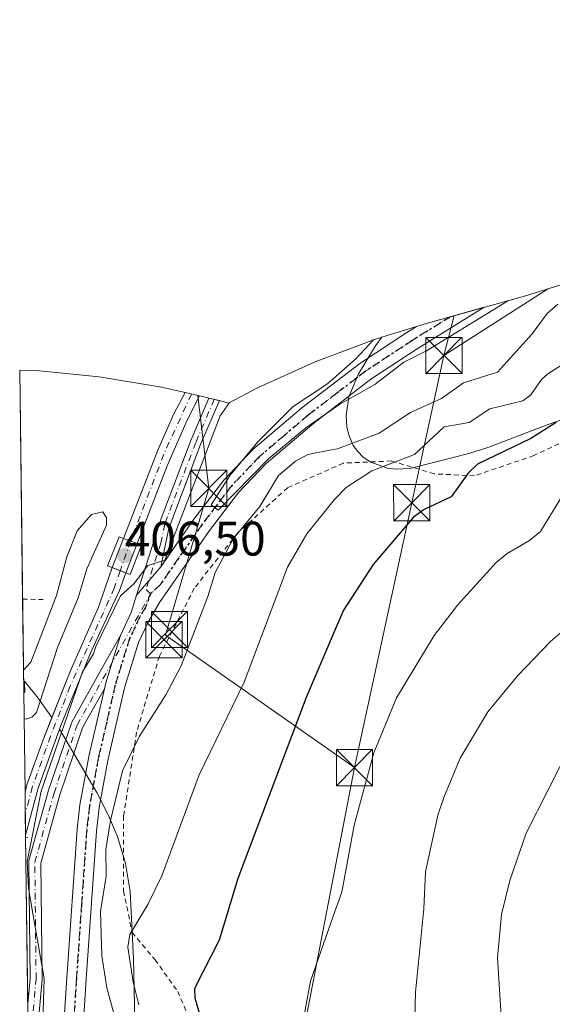
# Model space of a CAD drawing. Units: metres. Extents: x 586444 to 589846, y 4772934 to 4775292.
# Drawn here: x 586445 to 586555, y 4773585 to 4773789 of the extents above; entities that cross this region are included whole.
import ezdxf

# ---------------------------------------------------------------- set-up
doc = ezdxf.new("R2010")
doc.units = ezdxf.units.M
doc.header["$MEASUREMENT"] = 0
for name, pattern in [('DGN Style 2', [1.6480167562047852, 0.988810053722871, -0.6592067024819142]), ('DGN Style 4', [2.6384748266838614, 1.318413404963828, -0.6592067024819142, 0.001648016756204785, -0.6592067024819142]), ('DGN Style 5', [1.1536117293433497, 0.4944050268614355, -0.6592067024819142])]:
    doc.linetypes.add(name, pattern=pattern)
for name, color, linetype, lineweight in [('Alambrada', 7, 'DGN Style 2', 0), ('Arbolado forestal CxS', 92, 'Continuous', 0), ('Camino Cxs', 7, 'Continuous', 0), ('Camino eje', 30, 'DGN Style 4', 13), ('Corriente artificial Cxs', 4, 'Continuous', 13), ('Corriente artificial eje', 142, 'DGN Style 4', 0), ('Corriente artificial eje oculto', 21, 'DGN Style 4', 0), ('Corriente artificial oculto Cxs', 21, 'Continuous', 13), ('Curva de nivel maestra', 30, 'Continuous', 30), ('Curva de nivel normal', 30, 'Continuous', 0), ('Pista no pavimentada Cxs', 111, 'Continuous', 0), ('Pista no pavimentada eje', 91, 'DGN Style 4', 0), ('Prado CxS', 92, 'Continuous', 0), ('Puente Cxs', 1, 'Continuous', 13), ('Puente lineal', 2, 'DGN Style 5', 0), ('Punto de cota en terreno', 7, 'Continuous', 0), ('Ruta', 7, 'DGN Style 5', 30), ('Rótulo de punto de cota en construcción', 7, 'Continuous', 0), ('Suelo desnudo CxS', 253, 'Continuous', 0), ('Tendido', 6, 'Continuous', 0), ('Torre de tendido puntual', 7, 'Continuous', 0)]:
    doc.layers.add(name, color=color, linetype=linetype, lineweight=lineweight)
doc.styles.add('Style-Arial', font='txt')

# ---------------------------------------------------------------- blocks, each defined once
blk = doc.blocks.new('*U11')
at = {"layer": 'Prado CxS', "color": 92, "linetype": 'Continuous', "lineweight": 0}
blk.add_polyline3d([(586469.0000999998, 4773581.920100001, 418.2869999999967), (586468.7200999996, 4773594.5801, 419.6892999999982), (586467.9901000002, 4773608.4801, 417.7033999999985), (586467.0701000001, 4773614.2401, 416.624100000001), (586465.4301000005, 4773619.8101, 414.8196000000025), (586463.5601000004, 4773624.170100001, 413.1018999999943), (586461.1401000004, 4773628.9101, 411.9501000000019), (586453.4182000002, 4773642.006200001, 410.0298999999941), (586453.6799999997, 4773642.730000001, 410.0252999999939), (586459.9900000002, 4773658.060000001, 409.7853999999934), (586465.8499999996, 4773670.66, 407.8361000000005), (586467.0999999996, 4773674.289999999, 407.3092000000034), (586469.4500000002, 4773680.32, 407.662599999996), (586475.6799999997, 4773696.4, 406.9103000000032), (586479.7800000003, 4773705.82, 407.2348999999958), (586482.3523000004, 4773710.808, 407.1432000000059), (586487.2538999999, 4773709.665100001, 408.8767999999982), (586488.3251, 4773709.340100001, 409.2461999999941), (586494.3422999998, 4773712.474500001, 409.5136000000057), (586506.2632999998, 4773717.8759, 410.1612000000023), (586518.5120999999, 4773722.485900001, 410.5519000000059), (586520.0055, 4773722.947699999, 410.5005999999994), (586518.7500999998, 4773721.1801, 410.3745999999956), (586515.2100999998, 4773715.380100001, 410.2152999999962), (586513.2200999996, 4773710.610099999, 410.1658000000025), (586512.6501000002, 4773706.880100001, 410.4951000000001), (586512.8201000001, 4773704.360099999, 412.2198999999964), (586513.2500999998, 4773702.600099999, 413.4443000000028), (586514.1201, 4773700.600099999, 414.9119999999967), (586515.0601000004, 4773699.3101, 415.847299999994), (586516.1901000004, 4773698.190099999, 416.6288000000059), (586517.7401000002, 4773697.140100001, 417.3859999999986), (586521.1601, 4773695.870100001, 418.9603000000061), (586523.0000999998, 4773695.6601, 419.4983000000066), (586525.8000999996, 4773695.860099999, 420.0565999999963), (586538.0401, 4773698.920100001, 422.4731000000029), (586542.1700999998, 4773700.220100001, 422.7789000000049), (586553.6201, 4773704.630100001, 423.3708000000043), (586563.7801000001, 4773708.2301, 424.917300000001)], dxfattribs=at)
blk.add_polyline3d([(586455.5899999999, 4773653.92, 409.4370999999956), (586451.8179000001, 4773644.3748, 409.8366999999998), (586449.0201000003, 4773648.4101, 409.8821000000025), (586446.2001, 4773651.870100001, 409.7988000000041), (586446.2301000003, 4773649.540100001, 409.8228999999992), (586446.0332000004, 4773649.7238, 409.7982000000048), (586445.1891999999, 4773716.1624, 406.5951000000059), (586448.5707, 4773716.051700001, 406.6174000000028), (586461.5953000002, 4773714.7689, 407.0304999999935), (586474.5081000002, 4773712.6371, 407.8647000000055), (586479.3619999997, 4773711.505200001, 407.5231000000058), (586477.0700000003, 4773707.100000001, 407.3711000000039), (586473.75, 4773699.65, 407.5675000000047), (586466.6500000004, 4773681.390000001, 407.6493999999948), (586464.3099999996, 4773675.359999999, 407.9918999999936), (586461.5, 4773667.199999999, 408.8129999999946)], close=True, dxfattribs=at)
blk = doc.blocks.new('*U13')
at = {"layer": 'Arbolado forestal CxS', "color": 92, "linetype": 'Continuous', "lineweight": 0}
for points in [[(586446.2001, 4773651.870100001, 409.7988000000041), (586449.0201000003, 4773648.4101, 409.8821000000025), (586451.8179000001, 4773644.3748, 409.8366999999998), (586450.0099999999, 4773639.800000001, 409.7522000000026), (586446.7000000002, 4773630.470000001, 409.5828000000038), (586446.2967999997, 4773628.971799999, 409.8874000000069), (586446.0332000004, 4773649.7238, 409.7982000000048), (586446.2301000003, 4773649.540100001, 409.8228999999992)], [(586496.6328999996, 4773528.3553, 427.545299999998), (586505.2808999997, 4773528.085100001, 429.1398000000045), (586516.0906999996, 4773529.706700001, 431.5706999999966), (586531.2244999995, 4773531.0579, 435.5415000000066), (586538.5210999995, 4773533.4901, 437.6073000000034), (586546.0878999997, 4773526.193499999, 439.5081999999966), (586550.6821, 4773522.139699999, 440.2146999999969), (586555.8513000002, 4773523.6555, 441.5825999999943), (586561.4918999998, 4773528.3553, 443.8375999999989), (586565.2753, 4773532.4091, 445.454700000002), (586564.7348999997, 4773536.733100001, 445.5446999999986), (586565.0050999997, 4773544.5701, 446.7045000000071), (586567.1671000002, 4773549.975099999, 448.1187999999966), (586569.0588999996, 4773552.947699999, 449.0890000000073), (586573.1124999998, 4773554.569300001, 450.3068000000058), (586578.9627, 4773555.9419, 451.7936000000045), (586577.2269000001, 4773548.2543, 450.7370999999985), (586577.2269000001, 4773540.9191, 449.9937000000064), (586582.8481999999, 4773533.0076, 451.0013999999938), (586582.8441000005, 4773533.006100001, 450.9995999999956), (586573.7137000002, 4773527.9967, 447.4728000000032), (586571.5541000003, 4773526.816500001, 446.6974000000046), (586563.7336999997, 4773521.9967, 444.0176000000066), (586551.3541000001, 4773517.4869, 439.8469000000041), (586538.7339000005, 4773512.087300001, 436.030899999998), (586528.5038999999, 4773508.7575, 433.8457000000053), (586513.3339000001, 4773503.957699999, 429.3098999999929), (586505.5141000003, 4773500.4079, 423.5506000000024), (586499.4441000001, 4773498.158100001, 418.4226000000053), (586495.1540999999, 4773496.688300001, 415.6659999999974), (586488.0641000001, 4773494.678300001, 413.0130999999965), (586482.7342999997, 4773494.598300001, 412.4685000000027), (586480.2840999998, 4773497.358300001, 412.5527000000002), (586477.8343000002, 4773499.6085, 412.6484000000055), (586475.2843000004, 4773500.078299999, 412.0359000000026), (586473.1343, 4773499.668500001, 411.3880999999965), (586471.6442999998, 4773497.3585, 410.5752000000066), (586470.2940999996, 4773494.5383, 409.7498999999953), (586467.6102, 4773488.6187, 409.5791000000027), (586464.7653999999, 4773489.523399999, 409.2799999999988), (586462.7867999999, 4773490.8488, 408.8987000000052), (586459.9709000001, 4773495.8101, 408.9363000000012), (586455.1437999997, 4773503.989499999, 408.7357999999949), (586453.7368999999, 4773506.135600001, 408.3858000000037), (586449.0796999997, 4773513.239700001, 408.0253999999986), (586448.8855, 4773513.536, 408.0795999999973), (586447.7544, 4773514.234300001, 408.0268000000069), (586446.4091999996, 4773620.1272, 410.8319000000047), (586449, 4773629.789999999, 409.9872000000032), (586453.4182000002, 4773642.006200001, 410.0298999999941), (586461.1401000004, 4773628.9101, 411.9501000000019), (586463.5601000004, 4773624.170100001, 413.1018999999943), (586465.4301000005, 4773619.8101, 414.8196000000025), (586467.0701000001, 4773614.2401, 416.624100000001), (586467.9901000002, 4773608.4801, 417.7033999999985), (586468.7200999996, 4773594.5801, 419.6892999999982), (586469.0000999998, 4773581.920100001, 418.2869999999967), (586470.1700999998, 4773571.6501, 416.6487000000052), (586473.0500999996, 4773553.940099999, 414.5488000000041), (586482.9001000002, 4773552.350099999, 422.2489999999962), (586487.4301000005, 4773550.890100001, 425.2308000000049), (586490.2401000002, 4773549.460100001, 426.3205000000017), (586493.1601, 4773547.040100001, 427.1533999999957), (586494.9200999998, 4773544.890100001, 427.4308000000019), (586496.4294999996, 4773542.2555, 427.6281000000017), (586492.5793000003, 4773533.760299999, 426.6837999999989)]]:
    blk.add_polyline3d(points, close=True, dxfattribs=at)
blk = doc.blocks.new('5PATER')
at = {"layer": 'Punto de cota en terreno', "linetype": 'Continuous', "lineweight": 0}
h = blk.add_hatch(color=51, dxfattribs=at)
edge = h.paths.add_edge_path()
edge.add_ellipse((0, 0), major_axis=(-0.1095731443231308, -0.1110710700762829), ratio=0.9994222409660322, start_angle=0, end_angle=360)
blk = doc.blocks.new('5TTEND')
at = {"layer": 'Corriente artificial eje', "color": 7, "linetype": 'Continuous', "lineweight": 0}
for p, q in [((-0.375, 0.3754), (0.375, -0.3746)), ((0.3720000000000001, 0.3784000000000001), (-0.3720000000000001, -0.3776))]:
    blk.add_line(p, q, dxfattribs=at)
at = {"layer": 'Corriente artificial eje', "color": 7, "linetype": 'Continuous', "lineweight": 0, "flags": 128}
blk.add_lwpolyline([(-0.375, -0.3746), (0.375, -0.3746), (0.375, 0.3754), (-0.375, 0.3754), (-0.3720000000000001, -0.3776)], dxfattribs=at)

msp = doc.modelspace()

# ---------------------------------------------------------------- linework, layer by layer
at = {"layer": 'Alambrada', "color": 7, "linetype": 'DGN Style 2', "lineweight": 0, "extrusion": (-0.5172059592623576, 0.01018577471321723, 0.8558003538775829), "elevation": -254336.7761112658, "flags": 128}
msp.add_lwpolyline([(-4784290.525387767, 421556.7536818507), (-4784290.525387767, 421562.0828268402)], dxfattribs=at)
at = {"layer": 'Alambrada', "color": 7, "linetype": 'DGN Style 2', "lineweight": 0}
msp.add_polyline3d([(586568.5601000004, 4773706.550100001, 427.6616999999969), (586551.4600999998, 4773698.5001, 426.5377000000008), (586539.2100999998, 4773694.340100001, 425.2964999999967), (586530.8701, 4773694.710100001, 423.0081000000064), (586522.0301000001, 4773697.380100001, 420.2909999999974), (586512.0701000001, 4773696.940099999, 418.9419000000053), (586500.5500999996, 4773691.850099999, 420.1052000000054), (586490.2500999998, 4773682.540100001, 418.9309999999969), (586481.2801000001, 4773671.090100001, 415.2670000000071), (586474.0500999996, 4773657.0801, 412.9018000000069), (586469.3501000004, 4773641.360099999, 419.4630000000034), (586466.6700999998, 4773624.0701, 417.7198999999964), (586466.6700999998, 4773608.5601, 419.3111999999965), (586468.4101, 4773600.0001, 420.5301000000036), (586473.1601, 4773594.360099999, 422.6484000000055), (586477.8501000004, 4773587.790100001, 424.2195999999968), (586480.5301000001, 4773581.600099999, 424.422900000005)], dxfattribs=at)
at = {"layer": 'Arbolado forestal CxS', "color": 92, "linetype": 'Continuous', "lineweight": 0, "extrusion": (-5.459039819001389e-05, 0.004297647748708886, 0.9999907635792026), "elevation": 20893.24508107591, "flags": 128}
msp.add_lwpolyline([(586446.3183022689, 4773583.263703078), (586446.0546974005, 4773604.015894724)], dxfattribs=at)
at = {"layer": 'Arbolado forestal CxS', "color": 92, "linetype": 'Continuous', "lineweight": 0, "extrusion": (-0.6762036764284549, 0.2421287220725412, 0.695788955023116), "elevation": 759559.1754277829, "flags": 128}
msp.add_lwpolyline([(-4691916.33575898, -735239.2402896131), (-4691903.345211546, -735239.2997399727), (-4691893.374637248, -735238.1236809881)], dxfattribs=at)
at = {"layer": 'Arbolado forestal CxS', "color": 92, "linetype": 'Continuous', "lineweight": 0, "extrusion": (0.0002134670188951261, -0.01690582318196545, 0.9998570635717748), "elevation": -80166.01766444532, "flags": 128}
msp.add_lwpolyline([(646670.567449069, 4765160.54688858), (646670.567449069, 4765160.990487339)], dxfattribs=at)
at = {"layer": 'Arbolado forestal CxS', "color": 92, "linetype": 'Continuous', "lineweight": 0, "extrusion": (0.0008089853236250964, -0.0636848150089675, 0.9979697339498929), "elevation": -303122.6696197666, "flags": 128}
msp.add_lwpolyline([(647033.2874818923, 4756101.333585557), (647033.2874818923, 4756135.934019287)], dxfattribs=at)
at = {"layer": 'Arbolado forestal CxS', "color": 92, "linetype": 'Continuous', "lineweight": 0}
for points in [[(586697.2068999996, 4773790.269500001, 455.699099999998), (586690.5154999997, 4773781.2357, 451.4714999999997), (586686.2977, 4773775.5415, 447.6410000000033), (586677.4659000002, 4773772.590299999, 442.116599999994), (586676.5620999997, 4773772.285900001, 441.6772999999957), (586676.2685000002, 4773772.186100001, 441.5399999999936), (586644.2506999997, 4773761.2621, 427.9278000000049), (586633.1312999995, 4773758.422900001, 422.7280000000028), (586633.0752999998, 4773758.408700001, 422.7045999999973), (586621.1052999999, 4773755.3487, 419.0696000000025), (586618.8762999997, 4773754.765100001, 418.2127999999939), (586611.1694999998, 4773752.427300001, 414.2611999999936), (586606.3520999998, 4773750.9659, 412.7940999999992), (586604.3865, 4773750.2873, 412.3724999999977), (586577.3564999999, 4773740.797300001, 410.8190000000032), (586574.3035000004, 4773739.6975, 411.2743000000046), (586564.3119000001, 4773736.006300001, 411.6612000000023), (586549.4863, 4773731.453700001, 409.5393999999943), (586528.9643000001, 4773725.717900001, 410.2859999999928), (586520.0055, 4773722.947699999, 410.5005999999994)], [(586563.7801000001, 4773708.2301, 424.917300000001), (586553.6201, 4773704.630100001, 423.3708000000043), (586542.1700999998, 4773700.220100001, 422.7789000000049), (586538.0401, 4773698.920100001, 422.4731000000029), (586525.8000999996, 4773695.860099999, 420.0565999999963), (586523.0000999998, 4773695.6601, 419.4983000000066), (586521.1601, 4773695.870100001, 418.9603000000061), (586517.7401000002, 4773697.140100001, 417.3859999999986), (586516.1901000004, 4773698.190099999, 416.6288000000059), (586515.0601000004, 4773699.3101, 415.847299999994), (586514.1201, 4773700.600099999, 414.9119999999967), (586513.2500999998, 4773702.600099999, 413.4443000000028), (586512.8201000001, 4773704.360099999, 412.2198999999964), (586512.6501000002, 4773706.880100001, 410.4951000000001), (586513.2200999996, 4773710.610099999, 410.1658000000025), (586515.2100999998, 4773715.380100001, 410.2152999999962), (586518.7500999998, 4773721.1801, 410.3745999999956), (586520.0055, 4773722.947699999, 410.5005999999994), (586528.9643000001, 4773725.717900001, 410.2859999999928), (586549.4863, 4773731.453700001, 409.5393999999943), (586564.3119000001, 4773736.006300001, 411.6612000000023)], [(586520.0055, 4773722.947699999, 410.5005999999994), (586518.7500999998, 4773721.1801, 410.3745999999956), (586515.2100999998, 4773715.380100001, 410.2152999999962), (586513.2200999996, 4773710.610099999, 410.1658000000025), (586512.6501000002, 4773706.880100001, 410.4951000000001), (586512.8201000001, 4773704.360099999, 412.2198999999964), (586513.2500999998, 4773702.600099999, 413.4443000000028), (586514.1201, 4773700.600099999, 414.9119999999967), (586515.0601000004, 4773699.3101, 415.847299999994), (586516.1901000004, 4773698.190099999, 416.6288000000059), (586517.7401000002, 4773697.140100001, 417.3859999999986), (586521.1601, 4773695.870100001, 418.9603000000061), (586523.0000999998, 4773695.6601, 419.4983000000066), (586525.8000999996, 4773695.860099999, 420.0565999999963), (586538.0401, 4773698.920100001, 422.4731000000029), (586542.1700999998, 4773700.220100001, 422.7789000000049), (586553.6201, 4773704.630100001, 423.3708000000043), (586563.7801000001, 4773708.2301, 424.917300000001)], [(586446.0332000004, 4773649.7238, 409.7982000000048), (586446.2301000003, 4773649.540100001, 409.8228999999992), (586446.2001, 4773651.870100001, 409.7988000000041), (586449.0201000003, 4773648.4101, 409.8821000000025), (586451.8179000001, 4773644.3748, 409.8366999999998)], [(586451.8179000001, 4773644.3748, 409.8366999999998), (586450.0099999999, 4773639.800000001, 409.7522000000026), (586446.7000000002, 4773630.470000001, 409.5828000000038), (586446.2967999997, 4773628.971799999, 409.8874000000069)], [(586453.4182000002, 4773642.006200001, 410.0298999999941), (586461.1401000004, 4773628.9101, 411.9501000000019), (586463.5601000004, 4773624.170100001, 413.1018999999943), (586465.4301000005, 4773619.8101, 414.8196000000025), (586467.0701000001, 4773614.2401, 416.624100000001), (586467.9901000002, 4773608.4801, 417.7033999999985), (586468.7200999996, 4773594.5801, 419.6892999999982), (586469.0000999998, 4773581.920100001, 418.2869999999967)]]:
    msp.add_polyline3d(points, dxfattribs=at)
at = {"layer": 'Camino Cxs', "color": 7, "linetype": 'Continuous', "lineweight": 0, "extrusion": (0.1808632813899881, 0.2129603496268856, 0.960175173044815), "elevation": 1123069.926388901, "flags": 128}
msp.add_lwpolyline([(2643129.040387661, -3858045.233571838), (2643129.040387661, -3858037.208480992)], dxfattribs=at)
at = {"layer": 'Camino Cxs', "color": 7, "linetype": 'Continuous', "lineweight": 0}
msp.add_polyline3d([(586474.3501000004, 4773675.5101, 411.0139000000054), (586469.3620999996, 4773669.6369, 413.2560999999987), (586474.4200999998, 4773685.4901, 409.4217000000062), (586480.5601000004, 4773701.600099999, 409.0880999999936), (586484.3092999998, 4773710.351700001, 408.507500000007), (586486.4615000002, 4773709.8499, 409.6025999999983), (586482.5800999999, 4773700.790100001, 410.0418000000063), (586476.4700999996, 4773684.770099999, 409.8369999999995), (586475.9600999998, 4773683.1801, 409.8561999999947)], close=True, dxfattribs=at)
for points in [[(586469.3620999996, 4773669.6369, 413.2560999999987), (586474.4200999998, 4773685.4901, 409.4217000000062), (586480.5601000004, 4773701.600099999, 409.0880999999936), (586484.3092999998, 4773710.351700001, 408.507500000007), (586486.4615000002, 4773709.8499, 409.6025999999983), (586482.5800999999, 4773700.790100001, 410.0418000000063), (586476.4700999996, 4773684.770099999, 409.8369999999995), (586475.9600999998, 4773683.1801, 409.8561999999947), (586474.3501000004, 4773675.5101, 411.0139000000054)], [(586446.8534000004, 4773585.156300001, 422.2770000000019), (586447.3306, 4773590.4647, 419.1833999999944), (586447.0667000003, 4773614.485900001, 420.3843999999954), (586447.0855999999, 4773614.709899999, 420.5258000000031), (586447.1122000003, 4773614.827400001, 420.5822999999946), (586451.0809000004, 4773629.114800001, 417.929999999993), (586451.1017000005, 4773629.1823, 417.8813999999985), (586455.8642999995, 4773643.205200001, 417.3891000000003), (586455.8733999999, 4773643.230699999, 417.386599999998), (586455.9572000002, 4773643.413799999, 417.334799999997), (586462.1595000001, 4773654.491900001, 413.3163999999961), (586465.9998000005, 4773661.350299999, 412.5429000000004), (586464.2313999999, 4773655.634, 413.0648999999976), (586462.9802000001, 4773651.590100001, 412.380799999999), (586462.6891000001, 4773650.3202, 412.349000000002), (586459.3572000006, 4773644.368899999, 415.0622000000003), (586458.1946, 4773642.292400001, 414.5791000000027), (586453.4802999999, 4773628.411699999, 414.9725999999937), (586449.5685000002, 4773614.329299999, 418.8534999999974), (586449.8311999999, 4773590.422499999, 416.6214999999939), (586449.8262, 4773590.3037, 416.6972999999998), (586447.7094999999, 4773566.755799999, 413.9768999999943)], [(586446.8535000002, 4773585.156300001, 422.2768999999971), (586447.3306, 4773590.4647, 419.1833999999944), (586447.0667000003, 4773614.485900001, 420.3843999999954), (586447.0855999999, 4773614.709899999, 420.5258000000031), (586447.1122000003, 4773614.827400001, 420.5822999999946), (586451.0809000004, 4773629.114800001, 417.929999999993), (586451.1017000005, 4773629.1823, 417.8813999999985), (586455.8642999995, 4773643.205200001, 417.3891000000003), (586455.8733999999, 4773643.230699999, 417.386599999998), (586455.9572000002, 4773643.413799999, 417.334799999997), (586462.1595000001, 4773654.491900001, 413.3163999999961), (586465.9998000005, 4773661.350299999, 412.5429000000004)], [(586462.6890000004, 4773650.3202, 412.349000000002), (586462.9801000003, 4773651.590100001, 412.380799999999), (586464.2313999999, 4773655.634, 413.0648999999976), (586465.9998000005, 4773661.350299999, 412.5429000000004)], [(586462.6890000004, 4773650.3202, 412.349000000002), (586459.3572000006, 4773644.368899999, 415.0622000000003), (586458.1946, 4773642.292400001, 414.5791000000027), (586453.4802999999, 4773628.411699999, 414.9725999999937), (586449.5685000002, 4773614.329299999, 418.8534999999974), (586449.8311999999, 4773590.422499999, 416.6214999999939), (586449.8262, 4773590.3037, 416.6972999999998), (586447.7094999999, 4773566.755799999, 413.9768999999943), (586447.6955000004, 4773566.650599999, 413.9526000000042), (586447.6601, 4773566.502900001, 413.9187999999995), (586447.1131999996, 4773564.710100001, 413.6478999999963)]]:
    msp.add_polyline3d(points, dxfattribs=at)
at = {"layer": 'Camino eje', "color": 30, "linetype": 'DGN Style 4', "lineweight": 13}
for points in [[(586485.3853000002, 4773710.1007, 409.0385999999999), (586481.5701000001, 4773701.1951, 409.5651000000071), (586475.4451000001, 4773685.130100001, 409.6282999999967), (586475.1901000004, 4773684.335100001, 409.6364000000031), (586474.3850999996, 4773680.5001, 409.9869999999937), (586471.2950999998, 4773670.815099999, 411.9979000000022), (586472.2333000004, 4773669.926700001, 411.4777999999933)], [(586447.0088000001, 4773572.9232, 417.102899999998), (586448.5811999999, 4773590.4156, 417.9336999999941), (586448.3165999996, 4773614.492799999, 419.5231000000058), (586452.2852999996, 4773628.780300001, 415.6943000000028), (586457.0478999997, 4773642.803200001, 415.0960000000051), (586472.2333000004, 4773669.926700001, 411.4777999999933)]]:
    msp.add_polyline3d(points, dxfattribs=at)
at = {"layer": 'Corriente artificial Cxs', "color": 4, "linetype": 'Continuous', "lineweight": 13, "extrusion": (0.3569662198157939, 0.934117293419141, 6.761743852425246e-06), "elevation": 4668527.125527076, "flags": 128}
msp.add_lwpolyline([(1156214.360641145, 376.082015417679), (1156212.822397854, 375.9408154176776), (1156211.363158868, 376.0952154176806)], dxfattribs=at)
at = {"layer": 'Corriente artificial Cxs', "color": 4, "linetype": 'Continuous', "lineweight": 13, "extrusion": (0.3591066862340785, 0.9332840465559075, 0.004824556581668597), "elevation": 4665800.280263688, "flags": 128}
msp.add_lwpolyline([(1166931.548213199, -22103.36549518814), (1166932.747906765, -22103.11609228552), (1166934.53635462, -22102.68278724262)], dxfattribs=at)
at = {"layer": 'Corriente artificial Cxs', "color": 4, "linetype": 'Continuous', "lineweight": 13, "extrusion": (-0.00134918063731831, 0.1061663521517786, 0.9943474671272575), "elevation": 506415.1229715794, "flags": 128}
msp.add_lwpolyline([(-647058.1645330889, -4738800.284084295), (-647058.1645330889, -4738809.179781687)], dxfattribs=at)
at = {"layer": 'Corriente artificial Cxs', "color": 4, "linetype": 'Continuous', "lineweight": 13}
for points in [[(586469.4500000002, 4773680.32, 407.662599999996), (586468.0869000005, 4773680.8409, 407.5081999999966), (586466.6500000004, 4773681.390000001, 407.6493999999948), (586473.75, 4773699.65, 407.5675000000047), (586477.0700000003, 4773707.100000001, 407.3711000000039), (586479.3619999997, 4773711.505200001, 407.5231000000058), (586482.3523000004, 4773710.808, 407.1432000000059), (586479.7800000003, 4773705.82, 407.2348999999958), (586475.6799999997, 4773696.4, 406.9103000000032)], [(586467.0999999996, 4773674.289999999, 407.3092000000034), (586465.8499999996, 4773670.66, 407.8361000000005), (586459.9900000002, 4773658.060000001, 409.7853999999934), (586453.6799999997, 4773642.730000001, 410.0252999999939), (586449, 4773629.789999999, 409.9872000000032), (586446.4091999996, 4773620.1272, 410.8319000000047), (586446.2967999997, 4773628.971799999, 409.8874000000069), (586446.7000000002, 4773630.470000001, 409.5828000000038), (586450.0099999999, 4773639.800000001, 409.7522000000026), (586455.5899999999, 4773653.92, 409.4370999999956), (586461.5, 4773667.199999999, 408.8129999999946), (586464.3099999996, 4773675.359999999, 407.9918999999936), (586465.9798999997, 4773674.719699999, 407.5586000000039)]]:
    msp.add_polyline3d(points, close=True, dxfattribs=at)
for points in [[(586466.6500000004, 4773681.390000001, 407.6493999999948), (586473.75, 4773699.65, 407.5675000000047), (586477.0700000003, 4773707.100000001, 407.3711000000039), (586479.3619999997, 4773711.505200001, 407.5231000000058), (586482.3523000004, 4773710.808, 407.1432000000059), (586479.7800000003, 4773705.82, 407.2348999999958), (586475.6799999997, 4773696.4, 406.9103000000032), (586469.4500000002, 4773680.32, 407.662599999996)], [(586446.2967999997, 4773628.971799999, 409.8874000000069), (586446.7000000002, 4773630.470000001, 409.5828000000038), (586450.0099999999, 4773639.800000001, 409.7522000000026), (586455.5899999999, 4773653.92, 409.4370999999956), (586461.5, 4773667.199999999, 408.8129999999946), (586464.3099999996, 4773675.359999999, 407.9918999999936)], [(586467.0999999996, 4773674.289999999, 407.3092000000034), (586465.8499999996, 4773670.66, 407.8361000000005), (586459.9900000002, 4773658.060000001, 409.7853999999934), (586453.6799999997, 4773642.730000001, 410.0252999999939), (586449, 4773629.789999999, 409.9872000000032), (586446.4091999996, 4773620.1271, 410.8319000000047)]]:
    msp.add_polyline3d(points, dxfattribs=at)
at = {"layer": 'Corriente artificial eje', "color": 142, "linetype": 'DGN Style 4', "lineweight": 0, "extrusion": (-0.4537688155461339, 0.1928366608917976, 0.8700045311686375), "elevation": 654774.2783284795, "flags": 128}
msp.add_lwpolyline([(-4622827.819765385, -1154561.361644228), (-4622814.191594678, -1154561.823266571), (-4622794.953974408, -1154561.047676132)], dxfattribs=at)
at = {"layer": 'Corriente artificial eje', "color": 142, "linetype": 'DGN Style 4', "lineweight": 0}
msp.add_polyline3d([(586465.9798999997, 4773674.719699999, 407.5586000000039), (586464.7401000002, 4773671.110099999, 407.787599999996), (586455.6300999997, 4773650.890100001, 409.507500000007), (586451.5701000001, 4773640.5701, 409.8822999999975), (586447.8501000004, 4773630.130100001, 409.7024999999995), (586446.3530000001, 4773624.5483, 410.587400000004)], dxfattribs=at)
at = {"layer": 'Corriente artificial eje oculto', "color": 21, "linetype": 'DGN Style 4', "lineweight": 0, "extrusion": (0.002533841213333799, 0.007361247665579418, 0.9999696953815709), "elevation": 37033.75980580806, "flags": 128}
msp.add_lwpolyline([(586465.1715403356, 4773537.562122628), (586463.06441939, 4773531.440756773)], dxfattribs=at)
at = {"layer": 'Corriente artificial oculto Cxs', "color": 21, "linetype": 'Continuous', "lineweight": 13, "extrusion": (0.01912991660077661, 0.04929632354455674, 0.9986009807605026), "elevation": 246951.0794943527, "flags": 128}
msp.add_lwpolyline([(1180254.46626108, -4655956.567155629), (1180254.46626108, -4655963.044331424)], dxfattribs=at)
at = {"layer": 'Corriente artificial oculto Cxs', "color": 21, "linetype": 'Continuous', "lineweight": 13, "extrusion": (0.3569662198157939, 0.934117293419141, 6.761743852425246e-06), "elevation": 4668527.125527076, "flags": 128}
msp.add_lwpolyline([(1156214.360641145, 376.082015417679), (1156212.822397854, 375.9408154176776), (1156211.363158868, 376.0952154176806)], dxfattribs=at)
at = {"layer": 'Corriente artificial oculto Cxs', "color": 21, "linetype": 'Continuous', "lineweight": 13, "extrusion": (-0.01979912205403652, -0.05080370466888325, 0.9985123826762523), "elevation": -253725.1692283998, "flags": 128}
msp.add_lwpolyline([(-1186966.670156111, 4653891.279560142), (-1186966.670156111, 4653884.798179766)], dxfattribs=at)
at = {"layer": 'Corriente artificial oculto Cxs', "color": 21, "linetype": 'Continuous', "lineweight": 13, "extrusion": (0.3591066862340785, 0.9332840465559075, 0.004824556581668597), "elevation": 4665800.280263688, "flags": 128}
msp.add_lwpolyline([(1166931.548213199, -22103.36549518814), (1166932.747906765, -22103.11609228552), (1166934.53635462, -22102.68278724262)], dxfattribs=at)
at = {"layer": 'Corriente artificial oculto Cxs', "color": 21, "linetype": 'Continuous', "lineweight": 13}
msp.add_polyline3d([(586469.4500000002, 4773680.32, 407.662599999996), (586467.0999999996, 4773674.289999999, 407.3092000000034), (586465.9798999997, 4773674.719699999, 407.5586000000039), (586464.3099999996, 4773675.359999999, 407.9918999999936), (586466.6500000004, 4773681.390000001, 407.6493999999948), (586468.0869000005, 4773680.8409, 407.5081999999966)], close=True, dxfattribs=at)
at = {"layer": 'Curva de nivel maestra', "color": 30, "linetype": 'Continuous', "lineweight": 30, "elevation": 425, "flags": 128}
msp.add_lwpolyline([(586556.0800000001, 4773705.3201), (586550.8399999999, 4773702.030099999), (586539.8099999996, 4773696.7501), (586537.8499999996, 4773694.860099999), (586534.3499999996, 4773689.960100001), (586528.79, 4773687.390100001), (586526.5499999998, 4773685.790100001), (586518.2100000001, 4773676.020099999), (586512.1299999999, 4773666.5801), (586510, 4773661.610099999), (586504.4000000004, 4773648.5601), (586490.2400000002, 4773611.110099999), (586486.3899999997, 4773598.390100001), (586481.3499999996, 4773588.4301), (586481.4100000003, 4773586.5001), (586483.8700000001, 4773577.890100001)], dxfattribs=at)
at = {"layer": 'Curva de nivel normal', "color": 30, "linetype": 'Continuous', "lineweight": 0, "flags": 128}
for points, elevation in [([(586518.4299999997, 4773722.460000001), (586518.3200000003, 4773722.380000001), (586514.7199999997, 4773718.550000001), (586510, 4773714.369999999), (586508.6200000001, 4773713.15), (586501.7199999997, 4773708.619999999), (586494.4000000004, 4773701.32), (586488.6600000003, 4773694.449999999), (586484.7400000002, 4773688.33), (586486.2000000002, 4773687.24), (586496.6900000004, 4773697.91), (586504.3099999996, 4773704.220000001), (586511.3700000001, 4773709.109999999), (586518.5499999998, 4773713.210000001), (586524.5800000001, 4773717.800000001), (586529.2699999996, 4773720.17), (586546.2100000001, 4773730.529999999)], 410), ([(586556.4299999997, 4773729.789999999), (586554.2199999997, 4773727.880000001), (586551.0800000001, 4773723.65), (586543.9600000001, 4773715.730000001), (586536.9100000003, 4773713.51), (586532.3700000001, 4773710.27), (586525.9600000001, 4773707.369999999), (586519.5, 4773703.130000001), (586510.8399999999, 4773699.92), (586510, 4773699.76), (586504.7599999999, 4773698.75), (586502.1900000004, 4773697.380000001), (586498.6600000003, 4773694.4), (586494.8399999999, 4773687.970000001), (586489.2800000003, 4773681.33), (586485.5800000001, 4773674.350000001), (586484.0700000003, 4773669.380000001), (586478.5300000003, 4773655.07), (586475.3700000001, 4773649.109999999), (586469.9699999997, 4773640.560000001), (586466.4400000004, 4773633.350000001), (586463.9600000001, 4773623.15), (586462.9699999997, 4773617.130000001), (586463.0899999999, 4773611.600000001), (586461.8700000001, 4773604.34), (586462.1699999999, 4773595.16), (586463.2100000001, 4773588.529999999), (586464.75, 4773582.77)], 415), ([(586565.0899999999, 4773722.199999999), (586554.3600000005, 4773715.380000001), (586553.0099999999, 4773714.180000001), (586550.7999999998, 4773711.050000001), (586549.1900000004, 4773709.83), (586542.3600000005, 4773708.130000001), (586538.0599999996, 4773705.32), (586532.9400000004, 4773704.449999999), (586526.79, 4773698.720000001), (586517.9500000002, 4773695.34), (586512.6699999999, 4773691.880000001), (586510.25, 4773689.449999999), (586504.5099999999, 4773682.359999999), (586500.54, 4773675.439999999), (586491.5599999996, 4773651.710000001), (586482.29, 4773632.560000001), (586474.54, 4773611.710000001), (586471.6799999997, 4773605.77), (586467.9600000001, 4773599.59), (586467.5599999996, 4773596.970000001), (586468.6399999997, 4773589.699999999), (586469.8200000003, 4773585.07)], 420), ([(586488.5300000003, 4773709.449999999), (586486.6399999997, 4773706.74), (586475.2000000002, 4773676.9), (586471.7000000002, 4773675.779999999), (586468.7800000003, 4773671.99), (586466.0300000003, 4773669.539999999), (586460.9100000003, 4773659.08), (586460.4699999997, 4773657.529999999), (586458.1900000004, 4773653.83), (586449.6200000001, 4773629.189999999), (586446.7300000004, 4773614.619999999), (586447.0099999999, 4773609.119999999), (586447.9900000002, 4773603.5), (586450.25, 4773590.51), (586449.7000000002, 4773572.289999999), (586449.0800000001, 4773569.02), (586448.4400000004, 4773567.480000001), (586447.2800000003, 4773564.66), (586447.1260000002, 4773563.699200001)], 410), ([(586557.0300000003, 4773689.730000001), (586552.8099999996, 4773682.810000001), (586550.5700000003, 4773680.99), (586545.9100000003, 4773678.289999999), (586543.6799999997, 4773676.4), (586535.6500000004, 4773667.619999999), (586530.8200000003, 4773661.33), (586523.0700000003, 4773648.470000001), (586518.4000000004, 4773637.09), (586514.29, 4773622.16), (586511.7400000002, 4773608.289999999), (586510, 4773603.33), (586505.3099999996, 4773589.92), (586503.4100000003, 4773579.960000001)], 430), ([(586446.1039000005, 4773644.1577), (586446.4299999997, 4773644.07), (586447.4699999997, 4773644.41), (586447.7599999999, 4773644.51), (586448.6799999997, 4773645.42), (586452.9699999997, 4773658.83), (586457.2599999999, 4773669.15), (586459.0899999999, 4773675.09), (586463.1100000005, 4773684.100000001), (586463.1200000001, 4773685.65), (586462.3799999999, 4773686.91), (586460.0499999998, 4773686.310000001), (586457.04, 4773682.960000001), (586454.9400000004, 4773677.59), (586452.8300000001, 4773669.619999999), (586447.4699999997, 4773655.82), (586447.3300000001, 4773655.66), (586445.9764, 4773654.1942)], 410), ([(586526.5099999999, 4773569.140000001), (586526.9699999997, 4773587.630000001), (586528.6799999997, 4773604.91), (586529.04, 4773612.51), (586531.6299999999, 4773624.210000001), (586532.8399999999, 4773627.890000001), (586536.2300000004, 4773636.01), (586541.9000000004, 4773645.59), (586548.1500000004, 4773653.060000001), (586554.8600000005, 4773660.119999999), (586557.2699999996, 4773662.17)], 435), ([(586545.1699999999, 4773575.029999999), (586543.9199999999, 4773594.74), (586544.79, 4773603.74), (586546.4699999997, 4773610.75), (586549.8300000001, 4773620.5), (586559.1200000001, 4773638.67)], 440)]:
    msp.add_lwpolyline(points, dxfattribs=dict(at, elevation=elevation))
at = {"layer": 'Pista no pavimentada Cxs', "color": 111, "linetype": 'Continuous', "lineweight": 0, "extrusion": (0.1808632813899881, 0.2129603496268856, 0.960175173044815), "elevation": 1123069.926388901, "flags": 128}
msp.add_lwpolyline([(2643129.040387661, -3858045.233571838), (2643129.040387661, -3858037.208480992)], dxfattribs=at)
at = {"layer": 'Pista no pavimentada Cxs', "color": 111, "linetype": 'Continuous', "lineweight": 0, "extrusion": (-0.7312145933276686, 0.241793180343922, 0.6378567836464732), "elevation": 725669.405516946, "flags": 128}
msp.add_lwpolyline([(-4716419.842284188, -600477.3198595804), (-4716425.074265584, -600476.3329153932), (-4716428.765506218, -600476.3938122257)], dxfattribs=at)
at = {"layer": 'Pista no pavimentada Cxs', "color": 111, "linetype": 'Continuous', "lineweight": 0}
for points in [[(586453.2401000002, 4773564.450099999, 414.5734999999986), (586454.9301000005, 4773590.640100001, 415.2614999999932), (586457.0401, 4773621.3101, 415.4009999999981), (586457.6300999997, 4773626.380100001, 414.0041999999958), (586459.4801000003, 4773636.3201, 417.0080000000016), (586462.6891000001, 4773650.3202, 412.349000000002), (586462.9802000001, 4773651.590100001, 412.380799999999), (586464.2313999999, 4773655.634, 413.0648999999976), (586465.9998000005, 4773661.350299999, 412.5429000000004), (586468.2401000002, 4773666.120100001, 413.3029999999999), (586469.3620999996, 4773669.6369, 413.2560999999987), (586474.3501000004, 4773675.5101, 411.0139000000054), (586481.2001, 4773685.360099999, 412.0397999999986), (586487.3501000004, 4773693.440099999, 411.8687999999966), (586493.3501000004, 4773699.7401, 413.162599999996), (586503.4700999996, 4773708.340100001, 411.7333999999973), (586515.4600999998, 4773717.540100001, 410.7391000000061), (586525.2001, 4773723.940099999, 410.5274000000064), (586527.1759000003, 4773725.165100001, 410.4992999999959), (586528.9641000004, 4773725.717900001, 410.4204000000027), (586541.1545000002, 4773729.1251, 409.7295000000013), (586527.3501000004, 4773720.5701, 410.3837000000058), (586517.7801000001, 4773714.280099999, 411.1940000000032), (586505.9901000002, 4773705.220100001, 416.0319000000018), (586496.1001000004, 4773696.8301, 417.366599999994), (586490.4001000002, 4773690.840100001, 416.5157000000036), (586484.4301000005, 4773683.0101, 416.0170000000071), (586474.1101000002, 4773668.1501, 412.2428999999975), (586471.7801000001, 4773664.2401, 412.2936999999947), (586469.7401000002, 4773659.9001, 411.8246000000072), (586466.8501000004, 4773650.5601, 414.0809000000008), (586463.3901000004, 4773635.5001, 421.1459999999934), (586461.5900999998, 4773625.790100001, 418.4716000000044), (586461.0301000001, 4773620.940099999, 417.5975000000035), (586458.9200999998, 4773590.380100001, 418.9428000000044), (586458.2100999998, 4773579.4101, 414.3631000000024)], [(586474.3501000004, 4773675.5101, 411.0139000000054), (586481.2001, 4773685.360099999, 412.0397999999986), (586487.3501000004, 4773693.440099999, 411.8687999999966), (586493.3501000004, 4773699.7401, 413.162599999996), (586503.4700999996, 4773708.340100001, 411.7333999999973), (586515.4600999998, 4773717.540100001, 410.7391000000061), (586525.2001, 4773723.940099999, 410.5274000000064), (586527.1759000003, 4773725.165100001, 410.4992999999959), (586528.9641000004, 4773725.717900001, 410.4204000000027), (586541.1545000002, 4773729.1251, 409.7295000000013), (586527.3501000004, 4773720.5701, 410.3837000000058), (586517.7801000001, 4773714.280099999, 411.1940000000032), (586505.9901000002, 4773705.220100001, 416.0319000000018), (586496.1001000004, 4773696.8301, 417.366599999994), (586490.4001000002, 4773690.840100001, 416.5157000000036), (586484.4301000005, 4773683.0101, 416.0170000000071), (586474.1101000002, 4773668.1501, 412.2428999999975), (586471.7801000001, 4773664.2401, 412.2936999999947), (586469.7401000002, 4773659.9001, 411.8246000000072), (586466.8501000004, 4773650.5601, 414.0809000000008), (586463.3901000004, 4773635.5001, 421.1459999999934), (586461.5900999998, 4773625.790100001, 418.4716000000044), (586461.0301000001, 4773620.940099999, 417.5975000000035), (586458.9200999998, 4773590.380100001, 418.9428000000044), (586458.2100999998, 4773579.4101, 414.3631000000024)], [(586462.6890000004, 4773650.3202, 412.349000000002), (586462.9801000003, 4773651.590100001, 412.380799999999), (586464.2313999999, 4773655.634, 413.0648999999976), (586465.9998000005, 4773661.350299999, 412.5429000000004)], [(586449.7516000001, 4773513.8693, 410.786500000002), (586453.1201, 4773562.610099999, 415.7657000000036), (586453.2401000002, 4773564.450099999, 414.5734999999986), (586454.9301000005, 4773590.640100001, 415.2614999999932), (586457.0401, 4773621.3101, 415.4009999999981), (586457.6300999997, 4773626.380100001, 414.0041999999958), (586459.4801000003, 4773636.3201, 417.0080000000016), (586462.6890000004, 4773650.3202, 412.349000000002)]]:
    msp.add_polyline3d(points, dxfattribs=at)
at = {"layer": 'Pista no pavimentada eje', "color": 91, "linetype": 'DGN Style 4', "lineweight": 0}
for points in [[(586534.2383000003, 4773727.192100001, 409.6423999999971), (586526.2751000002, 4773722.255100001, 410.0703999999969), (586516.6201, 4773715.9101, 410.7917000000016), (586510.6250999998, 4773711.3101, 411.9680999999982), (586504.7301000003, 4773706.780099999, 413.5742999999929), (586499.7851, 4773702.585100001, 414.5565999999963), (586494.7251000004, 4773698.2851, 414.9618000000046), (586488.8750999998, 4773692.140100001, 413.840200000006), (586485.8000999996, 4773688.100099999, 414.2232999999979), (586482.8151000004, 4773684.1851, 413.755799999999), (586479.3901000004, 4773679.2601, 412.8671000000031), (586474.2301000003, 4773671.8301, 411.7783000000054), (586472.2333000004, 4773669.926700001, 411.4777999999933)], [(586472.2333000004, 4773669.926700001, 411.4777999999933), (586471.1750999996, 4773667.1351, 412.2930000000051), (586470.0100999996, 4773665.1801, 412.554099999994), (586467.8701, 4773660.6251, 411.5466000000015), (586464.9151, 4773651.075099999, 413.1347999999998), (586463.1651, 4773643.440099999, 416.4891000000061), (586461.4351000004, 4773635.9101, 419.680600000007), (586460.5351, 4773631.0551, 417.8987999999954), (586459.6101000002, 4773626.085100001, 416.3019000000059), (586459.3151000004, 4773623.550100001, 416.0375000000058), (586459.0351, 4773621.1251, 416.2739000000001), (586457.9801000003, 4773605.790100001, 421.960500000001), (586456.9250999996, 4773590.5101, 416.5449999999983), (586455.9420999996, 4773575.2915, 412.664499999999)]]:
    msp.add_polyline3d(points, dxfattribs=at)
at = {"layer": 'Prado CxS', "color": 92, "linetype": 'Continuous', "lineweight": 0, "extrusion": (-0.0005102162070422321, 0.04017241520333767, 0.9991926324468934), "elevation": 191878.7607270027, "flags": 128}
msp.add_lwpolyline([(-647022.3551702846, -4761972.04247473), (-647022.3551702846, -4762019.397023017)], dxfattribs=at)
at = {"layer": 'Prado CxS', "color": 92, "linetype": 'Continuous', "lineweight": 0, "extrusion": (-0.0008618375846727773, 0.06783371104084822, 0.9976962688526024), "elevation": 323717.8088768026, "flags": 128}
msp.add_lwpolyline([(-647043.7557103309, -4754807.24759045), (-647043.755710331, -4754826.41940076)], dxfattribs=at)
at = {"layer": 'Prado CxS', "color": 92, "linetype": 'Continuous', "lineweight": 0}
for points in [[(586482.3523000004, 4773710.808, 407.1432000000059), (586487.2538999999, 4773709.665100001, 408.8767999999982), (586488.3251, 4773709.340100001, 409.2461999999941), (586494.3422999998, 4773712.474500001, 409.5136000000057), (586506.2632999998, 4773717.8759, 410.1612000000023), (586518.5120999999, 4773722.485900001, 410.5519000000059), (586520.0055, 4773722.947699999, 410.5005999999994)], [(586520.0055, 4773722.947699999, 410.5005999999994), (586518.7500999998, 4773721.1801, 410.3745999999956), (586515.2100999998, 4773715.380100001, 410.2152999999962), (586513.2200999996, 4773710.610099999, 410.1658000000025), (586512.6501000002, 4773706.880100001, 410.4951000000001), (586512.8201000001, 4773704.360099999, 412.2198999999964), (586513.2500999998, 4773702.600099999, 413.4443000000028), (586514.1201, 4773700.600099999, 414.9119999999967), (586515.0601000004, 4773699.3101, 415.847299999994), (586516.1901000004, 4773698.190099999, 416.6288000000059), (586517.7401000002, 4773697.140100001, 417.3859999999986), (586521.1601, 4773695.870100001, 418.9603000000061), (586523.0000999998, 4773695.6601, 419.4983000000066), (586525.8000999996, 4773695.860099999, 420.0565999999963), (586538.0401, 4773698.920100001, 422.4731000000029), (586542.1700999998, 4773700.220100001, 422.7789000000049), (586553.6201, 4773704.630100001, 423.3708000000043), (586563.7801000001, 4773708.2301, 424.917300000001)], [(586445.1891999999, 4773716.1624, 406.5951000000059), (586448.5707, 4773716.051700001, 406.6174000000028), (586461.5953000002, 4773714.7689, 407.0304999999935), (586474.5081000002, 4773712.6371, 407.8647000000055), (586479.3619999997, 4773711.505200001, 407.5231000000058)], [(586479.3619999997, 4773711.505200001, 407.5231000000058), (586477.0700000003, 4773707.100000001, 407.3711000000039), (586473.75, 4773699.65, 407.5675000000047), (586466.6500000004, 4773681.390000001, 407.6493999999948), (586464.3099999996, 4773675.359999999, 407.9918999999936), (586461.5, 4773667.199999999, 408.8129999999946), (586455.5899999999, 4773653.92, 409.4370999999956), (586451.8179000001, 4773644.3748, 409.8366999999998)], [(586482.3523000004, 4773710.808, 407.1432000000059), (586479.7800000003, 4773705.82, 407.2348999999958), (586475.6799999997, 4773696.4, 406.9103000000032), (586469.4500000002, 4773680.32, 407.662599999996), (586467.0999999996, 4773674.289999999, 407.3092000000034), (586465.8499999996, 4773670.66, 407.8361000000005), (586459.9900000002, 4773658.060000001, 409.7853999999934), (586453.6799999997, 4773642.730000001, 410.0252999999939), (586453.4182000002, 4773642.006200001, 410.0298999999941)], [(586446.0332000004, 4773649.7238, 409.7982000000048), (586446.2301000003, 4773649.540100001, 409.8228999999992), (586446.2001, 4773651.870100001, 409.7988000000041), (586449.0201000003, 4773648.4101, 409.8821000000025), (586451.8179000001, 4773644.3748, 409.8366999999998)], [(586453.4182000002, 4773642.006200001, 410.0298999999941), (586461.1401000004, 4773628.9101, 411.9501000000019), (586463.5601000004, 4773624.170100001, 413.1018999999943), (586465.4301000005, 4773619.8101, 414.8196000000025), (586467.0701000001, 4773614.2401, 416.624100000001), (586467.9901000002, 4773608.4801, 417.7033999999985), (586468.7200999996, 4773594.5801, 419.6892999999982), (586469.0000999998, 4773581.920100001, 418.2869999999967)]]:
    msp.add_polyline3d(points, dxfattribs=at)
at = {"layer": 'Puente Cxs', "color": 1, "linetype": 'Continuous', "lineweight": 13}
msp.add_polyline3d([(586470.3800999997, 4773679.970100001, 409.7480999999971), (586468.0301000001, 4773673.9301, 413.2404999999999), (586467.1001000004, 4773674.290100001, 413.4707000000053), (586464.3101000004, 4773675.360099999, 414.2982999999949), (586463.3701, 4773675.720100001, 414.6843999999983), (586465.7200999996, 4773681.7501, 410.6031999999978), (586466.6501000002, 4773681.390100001, 409.9565000000002), (586469.4501, 4773680.3201, 409.6741999999941)], close=True, dxfattribs=at)
msp.add_polyline3d([(586470.3800999997, 4773679.970100001, 409.7480999999971), (586468.0301000001, 4773673.9301, 413.2404999999999), (586467.1001000004, 4773674.290100001, 413.4707000000053), (586464.3101000004, 4773675.360099999, 414.2982999999949), (586463.3701, 4773675.720100001, 414.6843999999983), (586465.7200999996, 4773681.7501, 410.6031999999978), (586466.6501000002, 4773681.390100001, 409.9565000000002), (586469.4501, 4773680.3201, 409.6741999999941), (586470.3800999997, 4773679.970100001, 409.7480999999971)], dxfattribs=at)
at = {"layer": 'Puente lineal', "color": 2, "linetype": 'DGN Style 5', "lineweight": 0, "extrusion": (0.6086302128108981, -0.1921414913115361, 0.7698382371448822), "elevation": -559955.1224515841, "flags": 128}
msp.add_lwpolyline([(4728713.855871519, 676076.913339556), (4728713.855871519, 676075.775521372)], dxfattribs=at)
at = {"layer": 'Ruta', "color": 7, "linetype": 'DGN Style 5', "lineweight": 30}
msp.add_polyline3d([(586534.2383000003, 4773727.192100001, 409.6423999999971), (586526.2751000002, 4773722.255100001, 410.0703999999969), (586516.6201, 4773715.9101, 410.7917000000016), (586510.6250999998, 4773711.3101, 411.9680999999982), (586504.7301000003, 4773706.780099999, 413.5742999999929), (586499.7851, 4773702.585100001, 414.5565999999963), (586494.7251000004, 4773698.2851, 414.9618000000046), (586488.8750999998, 4773692.140100001, 413.840200000006), (586485.8000999996, 4773688.100099999, 414.2232999999979), (586482.8151000004, 4773684.1851, 413.755799999999), (586479.3901000004, 4773679.2601, 412.8671000000031), (586474.2301000003, 4773671.8301, 411.7783000000054), (586472.2333000004, 4773669.926700001, 411.4777999999933), (586471.1750999996, 4773667.1351, 412.2930000000051), (586470.0100999996, 4773665.1801, 412.554099999994), (586467.8701, 4773660.6251, 411.5466000000015), (586464.9151, 4773651.075099999, 413.1347999999998), (586463.1651, 4773643.440099999, 416.4891000000061), (586461.4351000004, 4773635.9101, 419.680600000007), (586460.5351, 4773631.0551, 417.8987999999954), (586459.6101000002, 4773626.085100001, 416.3019000000059), (586459.3151000004, 4773623.550100001, 416.0375000000058), (586459.0351, 4773621.1251, 416.2739000000001), (586457.9801000003, 4773605.790100001, 421.960500000001), (586456.9250999996, 4773590.5101, 416.5449999999983), (586455.9420999996, 4773575.2915, 412.664499999999)], dxfattribs=at)
at = {"layer": 'Suelo desnudo CxS', "color": 253, "linetype": 'Continuous', "lineweight": 0, "extrusion": (0.1195821612217421, -0.02788104299783296, 0.9924327454084183), "elevation": -62559.14684687239, "flags": 128}
msp.add_lwpolyline([(4782189.815763624, 508946.6201462874), (4782189.815763625, 508943.526231947)], dxfattribs=at)
at = {"layer": 'Suelo desnudo CxS', "color": 253, "linetype": 'Continuous', "lineweight": 0, "extrusion": (-0.6762036764284549, 0.2421287220725412, 0.695788955023116), "elevation": 759559.1754277829, "flags": 128}
msp.add_lwpolyline([(-4691916.33575898, -735239.2402896131), (-4691903.345211546, -735239.2997399727), (-4691893.374637248, -735238.1236809881)], dxfattribs=at)
at = {"layer": 'Suelo desnudo CxS', "color": 253, "linetype": 'Continuous', "lineweight": 0, "extrusion": (-0.001985465237597899, 0.1562758968413054, 0.9877114467263381), "elevation": 745243.6304965182, "flags": 128}
msp.add_lwpolyline([(-647042.422322412, -4707160.381438147), (-647042.422322412, -4707164.860334292)], dxfattribs=at)
at = {"layer": 'Suelo desnudo CxS', "color": 253, "linetype": 'Continuous', "lineweight": 0, "extrusion": (-0.000701812857562686, 0.05520969485580828, 0.9984745350045948), "elevation": 263548.7401403263, "flags": 128}
msp.add_lwpolyline([(-647075.2849255553, -4758487.608018365), (-647075.2849255552, -4758492.036230633)], dxfattribs=at)
at = {"layer": 'Suelo desnudo CxS', "color": 253, "linetype": 'Continuous', "lineweight": 0}
msp.add_polyline3d([(586482.3523000004, 4773710.808, 407.1432000000059), (586479.7800000003, 4773705.82, 407.2348999999958), (586475.6799999997, 4773696.4, 406.9103000000032), (586469.4500000002, 4773680.32, 407.662599999996), (586467.0999999996, 4773674.289999999, 407.3092000000034), (586465.8499999996, 4773670.66, 407.8361000000005), (586459.9900000002, 4773658.060000001, 409.7853999999934), (586453.6799999997, 4773642.730000001, 410.0252999999939), (586453.4182000002, 4773642.006200001, 410.0298999999941), (586449, 4773629.789999999, 409.9872000000032), (586446.4091999996, 4773620.1272, 410.8319000000047), (586446.2967999997, 4773628.971799999, 409.8874000000069), (586446.7000000002, 4773630.470000001, 409.5828000000038), (586450.0099999999, 4773639.800000001, 409.7522000000026), (586451.8179000001, 4773644.3748, 409.8366999999998), (586455.5899999999, 4773653.92, 409.4370999999956), (586461.5, 4773667.199999999, 408.8129999999946), (586464.3099999996, 4773675.359999999, 407.9918999999936), (586466.6500000004, 4773681.390000001, 407.6493999999948), (586473.75, 4773699.65, 407.5675000000047), (586477.0700000003, 4773707.100000001, 407.3711000000039), (586479.3619999997, 4773711.505200001, 407.5231000000058)], close=True, dxfattribs=at)
for points in [[(586479.3619999997, 4773711.505200001, 407.5231000000058), (586477.0700000003, 4773707.100000001, 407.3711000000039), (586473.75, 4773699.65, 407.5675000000047), (586466.6500000004, 4773681.390000001, 407.6493999999948), (586464.3099999996, 4773675.359999999, 407.9918999999936), (586461.5, 4773667.199999999, 408.8129999999946), (586455.5899999999, 4773653.92, 409.4370999999956), (586451.8179000001, 4773644.3748, 409.8366999999998)], [(586482.3523000004, 4773710.808, 407.1432000000059), (586479.7800000003, 4773705.82, 407.2348999999958), (586475.6799999997, 4773696.4, 406.9103000000032), (586469.4500000002, 4773680.32, 407.662599999996), (586467.0999999996, 4773674.289999999, 407.3092000000034), (586465.8499999996, 4773670.66, 407.8361000000005), (586459.9900000002, 4773658.060000001, 409.7853999999934), (586453.6799999997, 4773642.730000001, 410.0252999999939), (586453.4182000002, 4773642.006200001, 410.0298999999941)], [(586451.8179000001, 4773644.3748, 409.8366999999998), (586450.0099999999, 4773639.800000001, 409.7522000000026), (586446.7000000002, 4773630.470000001, 409.5828000000038), (586446.2967999997, 4773628.971799999, 409.8874000000069)]]:
    msp.add_polyline3d(points, dxfattribs=at)
at = {"layer": 'Tendido', "color": 6, "linetype": 'Continuous', "lineweight": 0, "extrusion": (-0.003227302611898054, -0.002064062270513393, 0.9999926620554747), "elevation": -11334.29265929223, "flags": 128}
msp.add_lwpolyline([(586531.1297417064, 4773705.94086134), (586552.7245461678, 4773719.75199076)], dxfattribs=at)
at = {"layer": 'Tendido', "color": 6, "linetype": 'Continuous', "lineweight": 0, "extrusion": (0.06690703068740161, 0.2589961752927076, 0.9635582133054256), "elevation": 1276015.051073017, "flags": 128}
msp.add_lwpolyline([(626117.40174536, -4594807.866486229), (626117.40174536, -4594799.041397542)], dxfattribs=at)
at = {"layer": 'Tendido', "color": 6, "linetype": 'Continuous', "lineweight": 0, "extrusion": (0.9774830108965967, -0.210927875945677, 0.006032790197645729), "elevation": -433582.0582942958, "flags": 128}
msp.add_lwpolyline([(4790032.679871376, 3027.647686603201), (4790001.558881291, 3039.822608155661), (4789945.591040712, 3045.487711246053)], dxfattribs=at)
at = {"layer": 'Tendido', "color": 6, "linetype": 'Continuous', "lineweight": 0, "extrusion": (-0.2962937455343093, 0.1530270529584518, 0.9427580481863314), "elevation": 557120.2606795408, "flags": 128}
msp.add_lwpolyline([(-4510506.626691806, -1573767.353949599), (-4510537.684057129, -1573773.651525343), (-4510553.668909112, -1573785.105370546)], dxfattribs=at)
at = {"layer": 'Tendido', "color": 6, "linetype": 'Continuous', "lineweight": 0, "extrusion": (-0.2629295839333118, 0.1840161244356825, 0.9471040596683803), "elevation": 724620.6494047699, "flags": 128}
msp.add_lwpolyline([(-4247256.550567318, -2137128.482220873), (-4247256.550567318, -2137178.842953268)], dxfattribs=at)
at = {"layer": 'Tendido', "color": 6, "linetype": 'Continuous', "lineweight": 0}
msp.add_polyline3d([(586514.3799999999, 4773634.060000001, 429.7226999999984), (586504.0300000003, 4773580.58, 430.6609999999928), (586455.6299999999, 4773332.529999999, 441.5896000000066), (586450.4033000004, 4773305.717399999, 436.094299999997)], dxfattribs=at)

# ---------------------------------------------------------------- block references
at = {"layer": 'Arbolado forestal CxS', "color": 92, "linetype": 'Continuous', "lineweight": 0}
msp.add_blockref('*U13', (0, 0), dxfattribs=at)
at = {"layer": 'Prado CxS', "color": 92, "linetype": 'Continuous', "lineweight": 0}
msp.add_blockref('*U11', (0, 0), dxfattribs=at)
at = {"layer": 'Punto de cota en terreno', "color": 7, "linetype": 'Continuous', "lineweight": 0, "xscale": 10, "yscale": 10, "zscale": 10}
msp.add_blockref('5PATER', (586466.875, 4773677.841, 406.5022999999928), dxfattribs=at)
at = {"layer": 'Torre de tendido puntual', "color": 7, "linetype": 'Continuous', "lineweight": 0, "xscale": 10, "yscale": 10, "zscale": 10}
for p in [(586532.8550000004, 4773719.1667, 411.8830000000016), (586484.2794000005, 4773691.727700001, 411.460500000001), (586526.2187999999, 4773688.761399999, 424.0577000000048), (586476.1494000005, 4773662.573000001, 413.9002999999939), (586474.9852999998, 4773660.456300001, 413.3919000000024), (586514.3799999999, 4773634.060000001, 429.7226999999984)]:
    msp.add_blockref('5TTEND', p, dxfattribs=at)

# ---------------------------------------------------------------- texts
at = {"layer": 'Rótulo de punto de cota en construcción', "color": 7, "linetype": 'Continuous', "lineweight": 0, "style": 'Style-Arial'}
msp.add_text('406,50', height=7.000000000000002, dxfattribs=at).set_placement((586466.8759000005, 4773677.8419))

doc.saveas('drawing.dxf')
